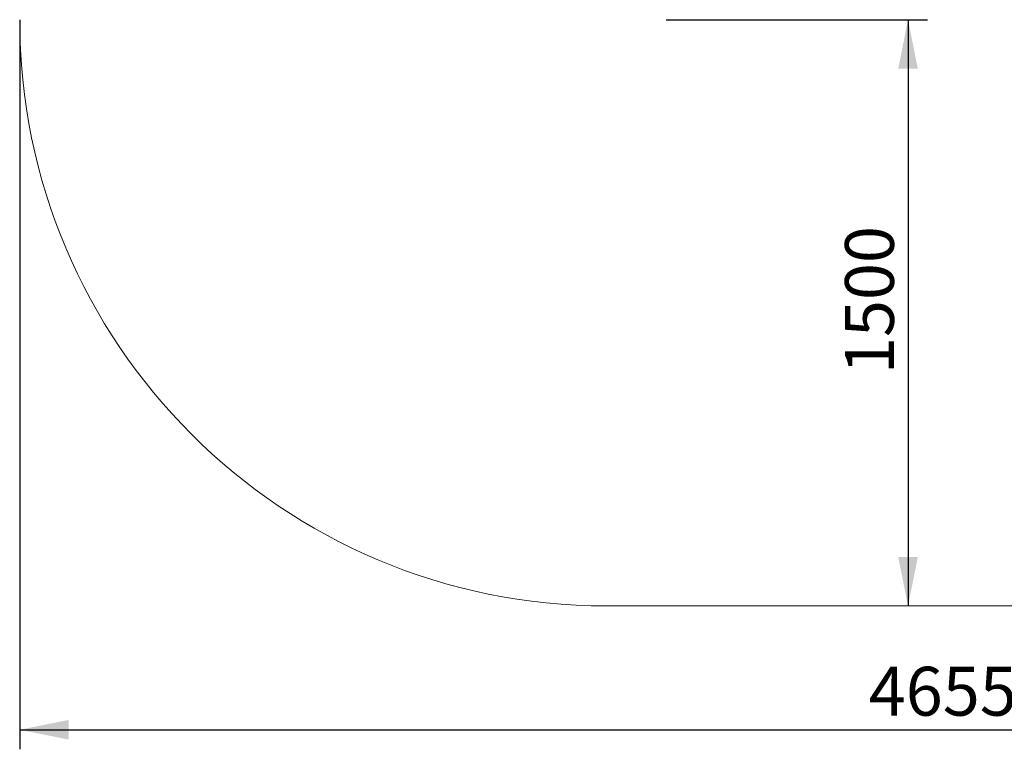
# Model space of a CAD drawing. Units: millimetres. Extents: x 589 to 5593, y 799 to 7564.
# Drawn here: x 589 to 3107, y 799 to 2666 of the extents above; entities that cross this region are included whole.
import ezdxf

# ---------------------------------------------------------------- set-up
doc = ezdxf.new("R2010")
doc.units = ezdxf.units.MM
doc.header["$LTSCALE"] = 25
doc.layers.add('THICK_LINE', color=7, linetype='Continuous', lineweight=25)
doc.styles.add('SLDTEXTSTYLE0', font='TXT', dxfattribs={"width": 0.605})
doc.dimstyles.new('SLDDIMSTYLE0', dxfattribs={"dimtxt": 125, "dimasz": 125, "dimexe": 0, "dimexo": 0.0625, "dimgap": 31.25, "dimtad": 2, "dimdec": 1, "dimrnd": 1e-09, "dimzin": 12, "dimdsep": 46, "dimtxsty": 'SLDTEXTSTYLE0', "dimsah": 1, "dimcen": 0.09, "dimadec": 0, "dimazin": 3, "dimtfac": 1, "dimtofl": 0, "dimtmove": 0, "dimatfit": 3, "dimfxl": 0, "dimfrac": 2, "dimtolj": 1, "dimtzin": 12, "dimarcsym": 0})
doc.dimstyles.new('SLDDIMSTYLE2', dxfattribs={"dimtxt": 125, "dimasz": 125, "dimexe": 0, "dimexo": 0.0625, "dimgap": 31.25, "dimtad": 2, "dimdec": 0, "dimrnd": 1e-09, "dimzin": 12, "dimdsep": 46, "dimtxsty": 'SLDTEXTSTYLE0', "dimsah": 1, "dimcen": 0.09, "dimadec": 0, "dimazin": 3, "dimtfac": 1, "dimtofl": 0, "dimtmove": 0, "dimatfit": 3, "dimfxl": 0, "dimfrac": 2, "dimtolj": 1, "dimtzin": 12, "dimarcsym": 0})

# ---------------------------------------------------------------- blocks, each defined once
blk = doc.blocks.new('_D')
at = {"layer": 'THICK_LINE', "color": 7}
for p, q in [((2242.5, 2665.6), (2910.8, 2665.6)), ((2860.8, 2665.6), (2860.8, 1165.6))]:
    blk.add_line(p, q, dxfattribs=at)
for points in [[(2860.8, 2665.6), (2835.8, 2540.6), (2885.8, 2540.6)], [(2860.8, 1165.6), (2885.8, 1290.6), (2835.8, 1290.6)]]:
    blk.add_solid(points, dxfattribs=at)
at = {"layer": 'THICK_LINE', "color": 7, "insert": (2699.7, 1759), "char_height": 125, "attachment_point": 1, "rotation": 90, "style": 'SLDTEXTSTYLE0'}
blk.add_mtext('1500', dxfattribs=at)
blk = doc.blocks.new('_D_6')
at = {"layer": 'THICK_LINE', "color": 7}
for p, q in [((589.3, 2665.6), (589.3, 798.9)), ((5244.7, 2665.6), (5244.7, 798.9)), ((589.3, 848.9), (5244.7, 848.9))]:
    blk.add_line(p, q, dxfattribs=at)
for points in [[(589.3, 848.9), (714.3, 823.9), (714.3, 873.9)], [(5244.7, 848.9), (5119.7, 873.9), (5119.7, 823.9)]]:
    blk.add_solid(points, dxfattribs=at)
at = {"layer": 'THICK_LINE', "color": 7, "insert": (2760.4, 1010), "char_height": 125, "attachment_point": 1, "style": 'SLDTEXTSTYLE0'}
blk.add_mtext('4655', dxfattribs=at)

msp = doc.modelspace()

# ---------------------------------------------------------------- linework, layer by layer
at = {"layer": 'THICK_LINE', "color": 7, "lineweight": 18}
msp.add_line((2089.25, 1165.59), (3744.74, 1165.59), dxfattribs=at)
msp.add_arc((2089.25, 2665.59), 1500, 180, 270, dxfattribs=at)

# ---------------------------------------------------------------- dimensions: what is measured, and where the dimension line sits
at = {"layer": 'THICK_LINE', "color": 7}
for base, p1, p2, angle, dimstyle, picture, middle in [((5244.74, 848.91), (589.25, 2665.59), (5244.74, 2665.59), 0, 'SLDDIMSTYLE2', '_D_6', (2917, 848.91)), ((2860.84, 1165.59), (2242.5, 2665.59), (2089.25, 1165.59), 90, 'SLDDIMSTYLE0', '_D', (2860.84, 1915.59))]:
    dim = msp.add_linear_dim(base=base, p1=p1, p2=p2, angle=angle, dimstyle=dimstyle, dxfattribs=at)
    dim.commit()
    dim.dimension.update_dxf_attribs({"geometry": picture, "text_midpoint": middle, "dimtype": 160})

doc.saveas('drawing.dxf')
